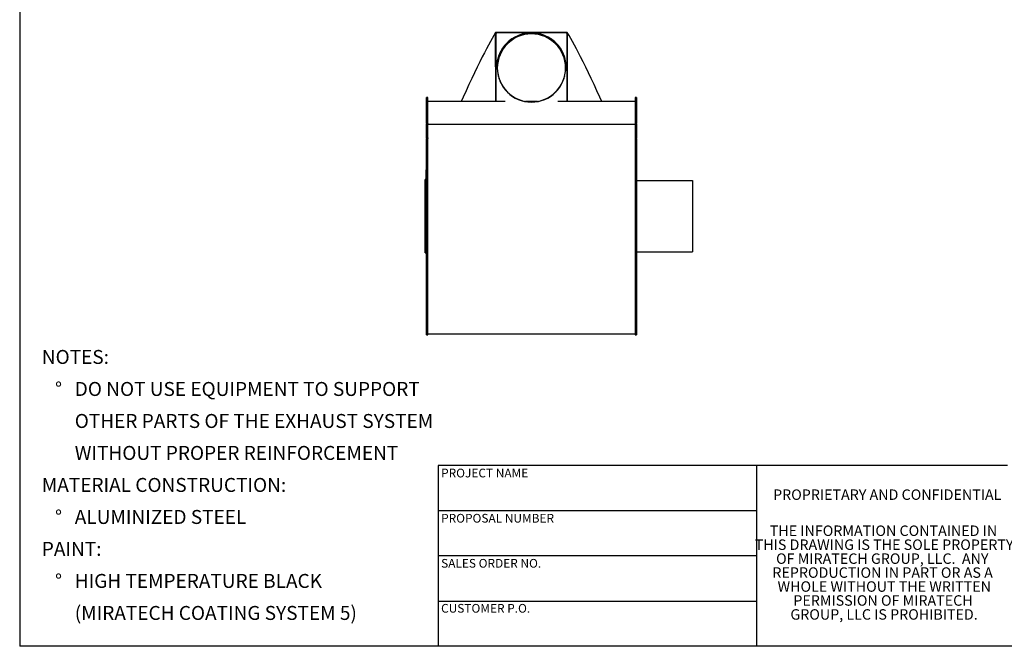
# Model space of a CAD drawing. Units: inches. Extents: x 12 to 252, y 12 to 189.
# Drawn here: x 12 to 153, y 12 to 102 of the extents above; entities that cross this region are included whole.
import ezdxf

# ---------------------------------------------------------------- set-up
doc = ezdxf.new("R2010")
doc.units = ezdxf.units.IN
doc.header["$LTSCALE"] = 24
doc.header["$MEASUREMENT"] = 0
doc.layers.add('FORMAT', color=7, linetype='Continuous')
doc.styles.add('SLDTEXTSTYLE0', font='TXT', dxfattribs={"width": 0.75})

# ---------------------------------------------------------------- blocks, each defined once
blk = doc.blocks.new('SW_NOTE_0')
at = {"layer": 'FORMAT', "color": 0, "char_height": 2, "attachment_point": 1, "style": 'SLDTEXTSTYLE0'}
for s, insert in [('NOTES:', (0, 2.58)), ('%%d', (1.89, -2.01)), ('DO NOT USE EQUIPMENT TO SUPPORT', (4.72, -2.01)), ('OTHER PARTS OF THE EXHAUST SYSTEM', (4.72, -6.6)), ('WITHOUT PROPER REINFORCEMENT', (4.72, -11.18)), ('MATERIAL CONSTRUCTION:', (0, -15.77)), ('%%d', (1.89, -20.36)), ('ALUMINIZED STEEL', (4.72, -20.36)), ('PAINT:', (0, -24.94)), ('%%d', (1.89, -29.53)), ('HIGH TEMPERATURE BLACK', (4.72, -29.53)), ('(MIRATECH COATING SYSTEM 5)', (4.72, -34.12))]:
    blk.add_mtext(s, dxfattribs=dict(at, insert=insert))
blk = doc.blocks.new('SW_NOTE_0_1')
at = {"layer": 'FORMAT', "color": 0, "char_height": 1.5, "attachment_point": 2, "style": 'SLDTEXTSTYLE0'}
for s, insert in [('THE INFORMATION CONTAINED IN', (15.94, 1.93)), ('THIS DRAWING IS THE SOLE PROPERTY', (16.03, -0.07)), ('OF MIRATECH GROUP, LLC.  ANY', (15.77, -2.07)), ('REPRODUCTION IN PART OR AS A', (15.81, -4.07)), ('WHOLE WITHOUT THE WRITTEN', (16.05, -6.07)), ('PERMISSION OF MIRATECH', (15.87, -8.07)), ('GROUP, LLC IS PROHIBITED.', (16.02, -10.07))]:
    blk.add_mtext(s, dxfattribs=dict(at, insert=insert))

msp = doc.modelspace()

# ---------------------------------------------------------------- linework, layer by layer
at = {"color": 7, "linetype": 'Continuous', "lineweight": 25}
for p, q in [((80.2244647, 90.1108398), (80.2201121, 99.9928789)), ((80.2925359, 99.9928789), (80.2201121, 99.9928789)), ((80.2925359, 100.0619396), (80.2511604, 99.9928789)), ((80.2925359, 99.9928789), (80.2925359, 100.0619396)), ((80.2925359, 100.0619396), (90.4175359, 100.0619396)), ((80.2925359, 90.1108398), (80.2925359, 99.9928789)), ((80.2925359, 99.9928789), (80.4361013, 99.9928789)), ((90.2739706, 99.9928789), (90.4175359, 99.9928789)), ((90.4589124, 99.9928789), (90.4175359, 100.0619396)), ((90.4175359, 99.9928789), (90.4175359, 100.0619396)), ((90.4175359, 99.9928789), (90.4175359, 90.1108398)), ((90.4175359, 99.9928789), (90.4899597, 99.9928789)), ((90.4899597, 99.9928789), (90.4856072, 90.1108398)), ((80.2925359, 94.9425932), (80.355655, 94.942595)), ((80.2925359, 94.9425932), (80.3550359, 94.9303991)), ((80.355036, 94.9025809), (80.355036, 94.9308354)), ((80.459636, 94.9025717), (80.355036, 94.9025809)), ((80.355036, 94.9025809), (80.355036, 94.9017082)), ((80.355036, 94.9025809), (80.355036, 94.9017082)), ((80.459636, 94.9017173), (80.355036, 94.9017082)), ((80.3561446, 94.9025808), (80.3597436, 94.8122743)), ((80.4600621, 94.9412921), (80.4596282, 94.9304022)), ((80.4596282, 94.9304022), (80.4605778, 94.9065668)), ((80.459636, 94.9025717), (80.459636, 94.9017173)), ((90.2504437, 94.9304022), (90.2455004, 95.0544721)), ((90.4175359, 94.9425932), (90.3524139, 94.9425951)), ((90.3550359, 94.9303991), (90.4175359, 94.9425932)), ((90.3550359, 94.9021445), (90.3550359, 94.9303991)), ((70.4800359, 90.6626534), (70.3007359, 90.6626534)), ((70.3007359, 86.9318614), (70.3007359, 90.6626534)), ((70.4800359, 86.9318614), (70.4800359, 90.6626534)), ((100.4093359, 90.6626534), (100.2300359, 90.6626534)), ((100.2300359, 90.6626534), (100.2300359, 86.9318614)), ((100.4093359, 90.6626534), (100.4093359, 86.9318614)), ((81.5862811, 90.1108398), (70.4800359, 90.1108398)), ((86.2133236, 90.1108398), (84.4967483, 90.1108398)), ((100.2300359, 90.1108398), (89.1237908, 90.1108398)), ((70.4800359, 86.9318614), (70.3007359, 86.9318614)), ((70.3007359, 86.9318614), (70.3007359, 86.8533654)), ((70.3007359, 86.8533654), (70.4800359, 86.8533654)), ((70.3007359, 84.8849541), (70.3007359, 86.8533654)), ((70.4800359, 86.9318614), (70.4800359, 86.8533654)), ((70.4800359, 84.8849541), (70.4800359, 86.8533654)), ((100.2300359, 86.795423), (70.4800359, 86.795423)), ((100.4093359, 86.9318614), (100.2300359, 86.9318614)), ((100.2300359, 86.9318614), (100.2300359, 86.8533654)), ((100.2300359, 86.8533654), (100.4093359, 86.8533654)), ((100.2300359, 86.8533654), (100.2300359, 84.8849541)), ((100.4093359, 86.8533654), (100.4093359, 86.9318614)), ((100.4093359, 86.8533654), (100.4093359, 84.8849541)), ((70.4800359, 84.8849541), (70.3007359, 84.8849541)), ((70.3007359, 84.8849541), (70.3007359, 84.7907581)), ((70.3007359, 84.7907581), (70.4800359, 84.7907581)), ((70.3007359, 56.9927972), (70.3007359, 84.7907581)), ((70.4800359, 84.8849541), (70.4800359, 84.7907581)), ((70.4800359, 56.9927972), (70.4800359, 84.7907581)), ((100.4093359, 84.8849541), (100.2300359, 84.8849541)), ((100.2300359, 84.8849541), (100.2300359, 84.7907581)), ((100.2300359, 84.7907581), (100.4093359, 84.7907581)), ((100.2300359, 84.7907581), (100.2300359, 56.9927972)), ((100.4093359, 84.7907581), (100.4093359, 84.8849541)), ((100.4093359, 84.7907581), (100.4093359, 56.9927972)), ((70.2708359, 80.0787835), (70.2652109, 80.0787835)), ((70.2708359, 80.0723071), (70.2652109, 80.0723071)), ((70.2652109, 80.039144), (70.2708359, 80.039144)), ((70.2652109, 79.9802963), (70.2708359, 79.9802963)), ((70.2658359, 79.9441064), (70.2652109, 79.9441064)), ((70.2658359, 79.8730697), (70.2652109, 79.8730697)), ((70.2658359, 79.8239446), (70.2652109, 79.8239446)), ((70.2652109, 79.8225784), (70.2658359, 79.8225784)), ((70.2658359, 79.8198391), (70.2652109, 79.8198391)), ((70.2652109, 79.7724798), (70.2658359, 79.7724798)), ((70.2658359, 79.7624434), (70.2652109, 79.7624434)), ((70.2658359, 79.7508981), (70.2652109, 79.7508981)), ((70.2658359, 79.7244758), (70.2652109, 79.7244758)), ((70.2652109, 79.7238516), (70.2658359, 79.7238516)), ((70.2658359, 79.717488), (70.2652109, 79.717488)), ((70.2658359, 79.703371), (70.2652109, 79.703371)), ((70.2658359, 79.697442), (70.2652109, 79.697442)), ((70.2658359, 79.685852), (70.2652109, 79.685852)), ((70.2652109, 79.6847093), (70.2658359, 79.6847093)), ((70.2658359, 79.6526098), (70.2652109, 79.6526098)), ((70.2658359, 79.6466873), (70.2652109, 79.6466873)), ((70.2652109, 79.6021185), (70.2658359, 79.6021185)), ((70.2658359, 79.6015442), (70.2652109, 79.6015442)), ((70.2658359, 79.5993792), (70.2652109, 79.5993792)), ((70.2652109, 79.5520199), (70.2658359, 79.5520199)), ((70.2658359, 79.5483259), (70.2652109, 79.5483259)), ((70.2658359, 79.5435608), (70.2652109, 79.5435608)), ((70.2658359, 79.5384795), (70.2652109, 79.5384795)), ((70.2658359, 79.536573), (70.2652109, 79.536573)), ((70.2658359, 79.5313451), (70.2652109, 79.5313451)), ((70.2658359, 79.5043961), (70.2652109, 79.5043961)), ((70.2652109, 79.5037943), (70.2658359, 79.5037943)), ((70.2658359, 79.4995665), (70.2652109, 79.4995665)), ((70.2658359, 79.4974083), (70.2652109, 79.4974083)), ((70.2652109, 79.4646296), (70.2658359, 79.4646296)), ((70.2652109, 79.4522073), (70.2658359, 79.4522073)), ((70.2658359, 79.4390873), (70.2652109, 79.4390873)), ((70.2658359, 79.3909956), (70.2652109, 79.3909956)), ((70.2658359, 79.3793389), (70.2652109, 79.3793389)), ((70.2652109, 79.3568878), (70.2658359, 79.3568878)), ((70.2658359, 79.3539089), (70.2652109, 79.3539089)), ((70.2658359, 79.3419122), (70.2652109, 79.3419122)), ((70.2652109, 79.340747), (70.2658359, 79.340747)), ((70.2652109, 79.340696), (70.2658359, 79.340696)), ((70.2658359, 79.3153019), (70.2652109, 79.3153019)), ((70.2652109, 79.3034283), (70.2658359, 79.3034283)), ((70.2658359, 79.2927291), (70.2652109, 79.2927291)), ((70.2652109, 79.285171), (70.2658359, 79.285171)), ((70.2652109, 79.2758156), (70.2658359, 79.2758156)), ((70.2658359, 79.2553944), (70.2652109, 79.2553944)), ((70.2658359, 79.1859677), (70.2652109, 79.1859677)), ((70.2658359, 79.1727864), (70.2652109, 79.1727864)), ((70.2658359, 79.1631906), (70.2652109, 79.1631906)), ((70.2652109, 79.1473759), (70.2658359, 79.1473759)), ((70.2658359, 79.146803), (70.2652109, 79.146803)), ((70.2652109, 79.1296771), (70.2658359, 79.1296771)), ((70.2652109, 79.1163017), (70.2658359, 79.1163017)), ((70.2652109, 79.1082112), (70.2658359, 79.1082112)), ((70.2658359, 79.0664657), (70.2652109, 79.0664657)), ((70.2658359, 80.1641759), (70.2708359, 80.1641759)), ((70.2658359, 80.1641759), (70.2658359, 80.1581236)), ((70.2658359, 80.1581236), (70.2708359, 80.1581236)), ((70.2658359, 80.1581236), (70.2658359, 80.1558266)), ((70.2658359, 80.1558266), (70.2708359, 80.1558266)), ((70.2658359, 80.1558266), (70.2658359, 80.1491178)), ((70.2658359, 80.1491178), (70.2708359, 80.1491178)), ((70.2658359, 80.1491178), (70.2658359, 80.1442685)), ((70.2658359, 80.1442685), (70.2708359, 80.1442685)), ((70.2658359, 80.1442685), (70.2658359, 80.1383051)), ((70.2658359, 80.1383051), (70.2708359, 80.1383051)), ((70.2658359, 80.1383051), (70.2658359, 80.1230278)), ((70.2658359, 80.1230278), (70.2658359, 80.0962053)), ((70.2658359, 80.1230278), (70.2708359, 80.1230278)), ((70.2658359, 80.0962053), (70.2708359, 80.0962053)), ((70.2658359, 80.0962053), (70.2658359, 80.0900439)), ((70.2658359, 80.0900439), (70.2708359, 80.0900439)), ((70.2658359, 80.0777484), (70.2708359, 80.0777484)), ((70.2658359, 80.0777484), (70.2658359, 80.0749643)), ((70.2658359, 80.0711156), (70.2658359, 80.0492495)), ((70.2658359, 80.0711156), (70.2708359, 80.0711156)), ((70.2658359, 80.0492495), (70.2708359, 80.0492495)), ((70.2658359, 80.0492495), (70.2658359, 80.0398078)), ((70.2658359, 80.0214249), (70.2708359, 80.0214249)), ((70.2658359, 80.0214249), (70.2658359, 80.0080856)), ((70.2658359, 80.0080856), (70.2658359, 79.9885541)), ((70.2658359, 80.0080856), (70.2708359, 80.0080856)), ((70.2658359, 79.9885541), (70.2708359, 79.9885541)), ((70.2658359, 79.9885541), (70.2658359, 79.9809735)), ((70.2658359, 79.9809735), (70.2708359, 79.9809735)), ((70.2658359, 79.9783249), (70.2658359, 79.9724254)), ((70.2658359, 79.9716139), (70.2658359, 79.9693169)), ((70.2658359, 79.9716139), (70.2708359, 79.9716139)), ((70.2658359, 79.9693169), (70.2708359, 79.9693169)), ((70.2658359, 79.9693169), (70.2658359, 79.9594162)), ((70.2658359, 79.8986803), (70.2658359, 79.9594162)), ((70.2658359, 79.9594162), (70.2708359, 79.9594162)), ((70.2658359, 79.8986803), (70.2708359, 79.8986803)), ((70.2658359, 79.8581897), (70.2658359, 79.8986803)), ((70.2658359, 79.8581897), (70.2708359, 79.8581897)), ((70.2658359, 79.7974538), (70.2658359, 79.8581897)), ((70.2658359, 79.7974538), (70.2708359, 79.7974538)), ((70.2658359, 78.9126534), (70.2658359, 79.7974538)), ((70.3007359, 80.3118059), (70.2708359, 80.3118059)), ((70.2708359, 80.3050663), (70.2708359, 80.3118059)), ((70.3007359, 80.3050663), (70.2708359, 80.3050663)), ((70.2708359, 79.9001602), (70.2708359, 80.3050663)), ((70.2708359, 79.9001602), (70.3007359, 79.9001602)), ((70.2708359, 79.7414092), (70.2708359, 79.9001602)), ((70.3007359, 79.7414092), (70.2708359, 79.7414092)), ((70.2708359, 78.9126534), (70.2708359, 79.7414092)), ((70.3007359, 78.9126534), (70.1214359, 78.9126534)), ((70.1214359, 68.4126534), (70.1214359, 78.9126534)), ((100.4093359, 78.7672534), (108.4093359, 78.7672534)), ((108.4093359, 78.7672534), (108.4093359, 68.5580534)), ((70.1214359, 68.4126534), (70.3007359, 68.4126534)), ((100.4093359, 68.5580534), (108.4093359, 68.5580534)), ((70.4800359, 56.9927972), (70.3007359, 56.9927972)), ((70.3007359, 56.9927972), (70.3007359, 56.968733)), ((70.3007359, 56.968733), (70.4800359, 56.968733)), ((70.3007359, 56.667098), (70.3007359, 56.968733)), ((70.4800359, 56.667098), (70.3007359, 56.667098)), ((70.3007359, 56.667098), (70.3007359, 56.6646993)), ((70.3007359, 56.6646993), (70.4800359, 56.6646993)), ((70.3007359, 56.6626534), (70.3007359, 56.6646993)), ((70.3007359, 56.6626534), (70.4800359, 56.6626534)), ((70.4800359, 56.968733), (70.4800359, 56.9927972)), ((70.4800359, 56.667098), (70.4800359, 56.968733)), ((70.4800359, 56.7876534), (100.2300359, 56.7876534)), ((70.4800359, 56.6646993), (70.4800359, 56.667098)), ((70.4800359, 56.6626534), (70.4800359, 56.6646993)), ((100.4093359, 56.9927972), (100.2300359, 56.9927972)), ((100.2300359, 56.968733), (100.2300359, 56.9927972)), ((100.2300359, 56.968733), (100.4093359, 56.968733)), ((100.2300359, 56.968733), (100.2300359, 56.667098)), ((100.4093359, 56.667098), (100.2300359, 56.667098)), ((100.2300359, 56.6646993), (100.2300359, 56.667098)), ((100.2300359, 56.6646993), (100.4093359, 56.6646993)), ((100.2300359, 56.6646993), (100.2300359, 56.6626534)), ((100.2300359, 56.6626534), (100.4093359, 56.6626534)), ((100.4093359, 56.968733), (100.4093359, 56.9927972)), ((100.4093359, 56.968733), (100.4093359, 56.667098)), ((100.4093359, 56.6646993), (100.4093359, 56.667098)), ((100.4093359, 56.6646993), (100.4093359, 56.6626534))]:
    msp.add_line(p, q, dxfattribs=at)
at = {"color": 7, "linetype": 'Continuous', "lineweight": 25, "flags": 128}
for points in [[(80.2201121, 99.9928789), (79.9767786, 99.5882889), (79.7234312, 99.1515032), (79.4602185, 98.6832129), (79.1872372, 98.1839345), (78.9045413, 97.6540485), (78.6121375, 97.0938053), (78.3099767, 96.5033135), (77.945021, 95.7761653), (77.5671533, 95.0089085), (77.1803486, 94.2098596), (76.7854871, 93.3811409), (76.3826713, 92.5232786), (75.9719203, 91.6366458), (75.5531958, 90.721457), (75.2771442, 90.1108398)], [(80.2925359, 94.9425932), (80.2925359, 97.9729704), (80.2925359, 99.4916746), (80.2925359, 99.6817773), (80.2925359, 99.7654598), (80.2925442, 99.7891974), (80.2925944, 99.7997827), (80.3078748, 99.8745441), (80.3333037, 99.9199394), (80.3694664, 99.9579597), (80.4136789, 99.9856492), (80.4622371, 100.0013059), (80.4869925, 100.0045529), (80.4931539, 100.0049003), (80.4972515, 100.0050051), (80.5024336, 100.0050404), (80.5120306, 100.0050643), (80.5514424, 100.0050789), (85.3550359, 100.0050789), (88.3868373, 100.0050789), (89.9045537, 100.0050789), (90.0885285, 100.0050789), (90.1586295, 100.0050789), (90.1980413, 100.0050643), (90.2076383, 100.0050404), (90.2128204, 100.0050051), (90.2478348, 100.0013059), (90.2963929, 99.9856492), (90.3406055, 99.9579597), (90.3767682, 99.9199394), (90.4021971, 99.8745441), (90.4154148, 99.8255125), (90.4174775, 99.7997827), (90.4175277, 99.7891974), (90.4175359, 97.9729704), (90.4175359, 94.9425932)], [(95.4329575, 90.1108398), (95.1466518, 90.7439354), (94.7295503, 91.6553284), (94.319333, 92.5405765), (93.9160079, 93.3992738), (93.5196378, 94.2308589), (93.1316069, 95.0320745), (92.7563276, 95.7937114), (92.3940237, 96.5152859), (92.0937076, 97.1019853), (91.8027819, 97.6592585), (91.5212236, 98.1869185), (91.2490633, 98.6846388), (90.9863779, 99.1519637), (90.7332863, 99.5883007), (90.4899597, 99.9928789)], [(80.2925441, 90.1108398), (80.2925359, 91.912216), (80.2925359, 94.9425932)], [(90.3353531, 94.5010675), (90.3392074, 94.5332335), (90.3550359, 94.9303991)], [(90.4175359, 94.9425932), (90.4175359, 91.912216), (90.4175359, 90.3935118), (90.4175359, 90.203409), (90.4175359, 90.1197266), (90.4175329, 90.1108398)], [(80.5336242, 94.0943058), (80.5980772, 93.7737859), (80.7046987, 93.3997357), (80.840414, 93.0353931), (81.0043045, 92.682992), (81.2000593, 92.3368114), (81.4228205, 92.0075957), (81.4696253, 91.9450978), (81.5174016, 91.8833481), (81.566137, 91.8223621), (81.6158189, 91.7621552), (81.6664364, 91.7027414), (81.7179847, 91.6441285), (81.769858, 91.5869606), (81.8051708, 91.5490675), (81.8108087, 91.5430953), (81.8176866, 91.535831), (81.823997, 91.5291965), (81.8488293, 91.5033755), (81.8652546, 91.4865525), (81.8816395, 91.4699791), (81.8980914, 91.453549), (81.9147175, 91.4371558), (81.9316254, 91.4206931), (81.9489223, 91.4040545), (81.9672972, 91.3865892), (81.9702216, 91.3838281), (81.9756729, 91.3786823), (81.9977562, 91.3578717), (82.0370708, 91.3218095), (82.0881997, 91.276079), (82.1431036, 91.2282547), (82.4476109, 90.9869166), (82.7700633, 90.7701184), (83.1085493, 90.5792188), (83.4609965, 90.4153981), (83.8252835, 90.2797879), (84.1991902, 90.1732785), (84.5803912, 90.0966739), (84.9664913, 90.050472), (85.3550359, 90.034999), (85.7435806, 90.050472), (86.1296807, 90.0966739), (86.5108817, 90.1732785), (86.8847884, 90.2797879), (87.2490754, 90.4153981), (87.6015226, 90.5792188), (87.9391815, 90.7696083), (88.2608918, 90.9857704), (88.3422765, 91.0464805), (88.4224036, 91.1088394), (88.5012389, 91.1728207), (88.5787581, 91.2384068), (88.6538239, 91.3045268), (88.7123157, 91.3578717), (88.734399, 91.3786823), (88.7398503, 91.3838281), (88.7427747, 91.3865892), (88.7450155, 91.388707), (88.7483794, 91.3918937), (88.7616168, 91.4045014), (88.8612426, 91.5033755), (88.8704955, 91.5129427), (88.8798134, 91.5226423), (88.8892235, 91.5325032), (88.8992631, 91.5430953), (88.9049011, 91.5490675), (88.9172926, 91.5622316), (88.9606655, 91.6092945), (89.0570593, 91.7183143), (89.2981638, 92.0224658), (89.514865, 92.3446586), (89.7057674, 92.682992), (89.8696579, 93.0353931), (90.0053732, 93.3997357), (90.1109356, 93.7700703)]]:
    msp.add_lwpolyline(points, dxfattribs=at)
at = {"color": 7, "linetype": 'Continuous', "lineweight": 25}
for centre, radius, start, end in [((85.3550359, 94.9303878), 5, 0.000130005, 179.994870009), ((85.3550265, 94.9021445), 4.8953905, 180.004999996, 179.995000004), ((85.3466882, 94.9439147), 4.9845675, 103.504238943, 160.690462714), ((85.3550359, 95.1715297), 4.7614256, 77.052891358, 102.947108643), ((85.3624815, 94.9429162), 4.9857491, 19.316938269, 76.488360075), ((85.3550359, 94.9304102), 4.8954, 180.165475877, 359.881378985)]:
    msp.add_arc(centre, radius, start, end, dxfattribs=at)
at = {"layer": 'FORMAT'}
for p, q in [((11.9999306, 189.0000374), (11.9999306, 12.0000374)), ((117.5999306, 37.9200374), (71.9999306, 37.9200374)), ((71.9999306, 37.9200374), (71.9999306, 31.4400374)), ((153.5999306, 37.9200374), (117.5999306, 37.9200374)), ((117.5999306, 37.9200374), (117.5999306, 12.0000374)), ((71.9999306, 31.4400374), (71.9999306, 12.0000374)), ((117.5999306, 31.4400374), (71.9999306, 31.4400374)), ((117.5999306, 24.9600374), (71.9999306, 24.9600374)), ((71.9999306, 18.4800374), (117.5999306, 18.4800374)), ((251.9999306, 12.0000374), (11.9999306, 12.0000374))]:
    msp.add_line(p, q, dxfattribs=at)

# ---------------------------------------------------------------- block references
for name, p in [('SW_NOTE_0', (15.1710299, 51.9030342)), ('SW_NOTE_0_1', (119.8684676, 27.3897491))]:
    msp.add_blockref(name, p, dxfattribs=at)

# ---------------------------------------------------------------- texts
at = {"layer": 'FORMAT', "attachment_point": 1, "style": 'SLDTEXTSTYLE0'}
for s, insert, char_height in [('PROJECT NAME', (72.4008625, 37.4654232), 1.25), ('PROPRIETARY AND CONFIDENTIAL', (119.984438, 34.4921468), 1.5), ('PROPOSAL NUMBER', (72.4008625, 30.9839378), 1.25), ('SALES ORDER NO.', (72.4008625, 24.5242163), 1.25), ('CUSTOMER P.O.', (72.4008625, 18.0730121), 1.25)]:
    msp.add_mtext(s, dxfattribs=dict(at, insert=insert, char_height=char_height))

doc.saveas('drawing.dxf')
